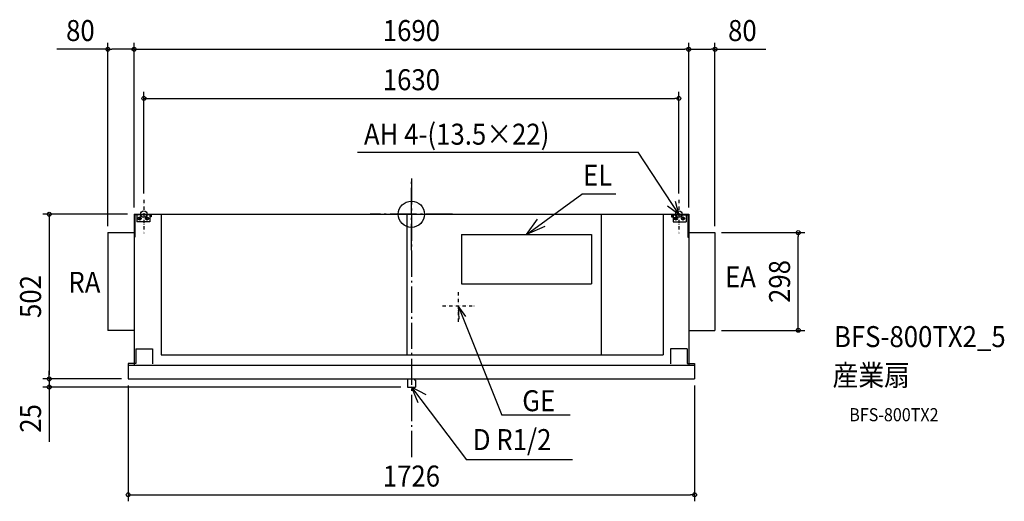
# Model space of a CAD drawing. Extents: x -1194 to 1807, y -875 to 593.
import ezdxf
from ezdxf.enums import TextEntityAlignment as Align

# ---------------------------------------------------------------- set-up
doc = ezdxf.new("R2010")
doc.units = 0
doc.header["$LTSCALE"] = 20
doc.header["$PDMODE"] = 3
doc.header["$PDSIZE"] = -2
doc.linetypes.add('CENTER', pattern=[1, 0.5, -0.25, 0, -0.25])
doc.linetypes.add('DASHDOT', pattern=[5.5, 4, -0.6, 0.3, -0.6])
doc.layers.get('DEFPOINTS').update_dxf_attribs({"linetype": 'CONTINUOUS'})
for name, color, linetype in [('ARRANGE', 1, 'CONTINUOUS'), ('BASIS', 6, 'DASHDOT'), ('DETAIL', 5, 'CONTINUOUS'), ('ETC', 61, 'CONTINUOUS'), ('FIX', 11, 'CONTINUOUS'), ('NOTE', 4, 'CONTINUOUS'), ('OUTLINE', 3, 'CONTINUOUS'), ('SIZE', 30, 'CONTINUOUS')]:
    doc.layers.add(name, color=color, linetype=linetype)
doc.styles.get("Standard").update_dxf_attribs({"font": 'SIMPLEX.shx', "width": 0.9, "height": 64, "bigfont": 'BIGFONT.shx'})

msp = doc.modelspace()

# ---------------------------------------------------------------- linework, layer by layer
at = {"layer": 'ARRANGE', "color": 1, "linetype": 'CONTINUOUS'}
msp.add_circle((0, 0), 40, dxfattribs=at)
msp.add_point((0, 0), dxfattribs=at)
at = {"layer": 'BASIS', "color": 6, "linetype": 'DASHDOT'}
for p, q in [((0, -109.3), (0, 109.3)), ((0, 109.3), (0, -109.3)), ((0, 109.3), (0, -750.1)), ((125.5, 0), (-125.5, 0)), ((125.5, 0), (-125.5, 0))]:
    msp.add_line(p, q, dxfattribs=at)
at = {"layer": 'DEFPOINTS', "color": 30, "linetype": 'CONTINUOUS'}
for p in [(-845, 503), (845, 503), (925, 503), (815, 353.1), (-815, 43.5), (815, 43.5), (-845, 0), (-845, 0), (-845, 0), (845, 0), (845, 0), (-925, -56.1), (925, -56.1), (925, -56.1), (1178.9, -56.1), (925, -354.1), (-1103.5, -502), (-863, -502), (-863, -502), (-863, -502), (863, -502), (-1103.5, -527), (-11.9, -527), (863, -855.4)]:
    msp.add_point(p, dxfattribs=at)
at = {"layer": 'DETAIL', "color": 5, "linetype": 'CONTINUOUS'}
for p, q in [((-845, 0), (845, 0)), ((-845, 0), (-845, -461.4)), ((-762.8, 0), (-762.8, -428.8)), ((-13.6, 0), (-13.6, -428.8)), ((-795.3, -2.3), (-842.7, -2.3)), ((-842.7, -2.3), (-842.7, -70)), ((-836.9, -2.3), (-836.9, -23)), ((-797.2, -23), (-836.9, -23)), ((-825.9, -13), (-829.9, -13)), ((-827.9, -11), (-827.9, -15)), ((-803.9, -13), (-807.9, -13)), ((-805.9, -11), (-805.9, -15)), ((-797.2, -2.3), (-797.2, -23)), ((-795.3, -2.3), (-795.3, -8)), ((-793, -8), (-795.3, -8)), ((-793, 0), (-793, -8)), ((578.4, 0), (578.4, -428.8)), ((767.2, 0), (767.2, -428.8)), ((793, 0), (793, -8)), ((793, -8), (795.3, -8)), ((795.3, -2.3), (842.7, -2.3)), ((795.3, -2.3), (795.3, -8)), ((797.2, -2.3), (797.2, -23)), ((797.2, -23), (836.9, -23)), ((803.9, -13), (807.9, -13)), ((805.9, -11), (805.9, -15)), ((825.9, -13), (829.9, -13)), ((827.9, -11), (827.9, -15)), ((836.9, -2.3), (836.9, -23)), ((842.7, -2.3), (842.7, -70)), ((845, 0), (845, -461.4)), ((-925, -56.1), (-845, -56.1)), ((-925, -56.1), (-925, -354.1)), ((845, -56.1), (925, -56.1)), ((925, -56.1), (925, -354.1)), ((-842.7, -70), (-845, -70)), ((152.2, -62), (152.2, -212)), ((152.2, -62), (549.2, -62)), ((549.2, -62), (549.2, -212)), ((842.7, -70), (845, -70)), ((152.2, -212), (549.2, -212)), ((-845, -354.1), (-925, -354.1)), ((845, -354.1), (925, -354.1)), ((-839.9, -410.3), (-839.9, -454.9)), ((-839.9, -410.3), (-789.2, -410.3)), ((-789.2, -410.3), (-789.2, -456)), ((789.2, -410.3), (789.2, -456)), ((839.9, -410.3), (789.2, -410.3)), ((839.9, -410.3), (839.9, -454.9)), ((-762.8, -428.8), (767.2, -428.8)), ((-863, -454.9), (-863, -502)), ((-839.9, -454.9), (-863, -454.9)), ((863, -461.4), (-863, -461.4)), ((839.9, -454.9), (863, -454.9)), ((863, -454.9), (863, -502)), ((-863, -502), (863, -502)), ((-11.9, -506), (-11.8, -505.9)), ((-11.9, -506), (-11.9, -527)), ((-11.8, -505.9), (-11.6, -505.9)), ((-11.6, -505.9), (-11.2, -505.9)), ((-11.2, -505.9), (-10.7, -505.8)), ((-10.8, -505.8), (-10.8, -502)), ((10.9, -505.8), (10.9, -502)), ((10.9, -505.8), (11.4, -505.9)), ((11.4, -505.9), (11.8, -505.9)), ((11.8, -505.9), (12, -505.9)), ((12, -505.9), (12.1, -506)), ((12.1, -506), (12.1, -527)), ((-11.9, -527), (12.1, -527))]:
    msp.add_line(p, q, dxfattribs=at)
for centre in [(-827.9, -13), (-805.9, -13), (805.9, -13), (827.9, -13)]:
    msp.add_circle(centre, 4.7, dxfattribs=at)
at = {"layer": 'FIX', "color": 11, "linetype": 'CONTINUOUS'}
for centre in [(-815, 0), (815, 0)]:
    msp.add_circle(centre, 10, dxfattribs=at)
at = {"layer": 'NOTE', "color": 4, "linetype": 'CONTINUOUS'}
for p, q in [((-163.8, 188.8), (690.6, 188.8)), ((815, 0), (690.6, 188.8)), ((350.7, -62), (519, 61.5)), ((622.7, 61.5), (519, 61.5)), ((815, 0), (805.2, 38.6)), ((780.6, 26), (815, 0)), ((350.7, -62), (384.7, -14.7)), ((406.3, -37.9), (350.7, -62)), ((142.2, -279), (275.2, -612.2)), ((142.2, -279), (144.8, -320.5)), ((166.3, -311.5), (142.2, -279)), ((0.1, -527), (168.4, -749.1)), ((0.1, -527), (19.3, -574.3)), ((44.6, -551.1), (0.1, -527)), ((483.6, -612.2), (275.2, -612.2)), ((491.1, -749.1), (168.4, -749.1))]:
    msp.add_line(p, q, dxfattribs=at)
at = {"layer": 'NOTE', "color": 4, "linetype": 'CENTER'}
for p, q in [((-815, 43.5), (-815, -57.9)), ((815, 43.5), (815, -57.9)), ((142.2, -237.8), (142.2, -333.2)), ((95.3, -279), (191.8, -279))]:
    msp.add_line(p, q, dxfattribs=at)
at = {"layer": 'OUTLINE', "color": 3, "linetype": 'CONTINUOUS'}
for p, q in [((-845, 0), (845, 0)), ((-845, 0), (-845, -56.1)), ((845, 0), (845, -56.1)), ((-925, -56.1), (-845, -56.1)), ((-925, -56.1), (-925, -354.1)), ((845, -56.1), (925, -56.1)), ((925, -56.1), (925, -354.1)), ((-845, -354.1), (-925, -354.1)), ((-845, -354.1), (-845, -461.4)), ((845, -354.1), (925, -354.1)), ((845, -354.1), (845, -461.4)), ((-845, -461.4), (-863, -461.4)), ((-863, -461.4), (-863, -502)), ((863, -461.4), (845, -461.4)), ((863, -461.4), (863, -502)), ((-863, -502), (99.2, -502)), ((-99.1, -502), (863, -502)), ((-11.9, -506), (-11.8, -505.9)), ((-11.9, -506), (-11.9, -527)), ((-11.8, -505.9), (-11.6, -505.9)), ((-11.6, -505.9), (-11.2, -505.9)), ((-11.2, -505.9), (-10.7, -505.8)), ((-10.8, -505.8), (-10.8, -502)), ((10.9, -505.8), (10.9, -502)), ((10.9, -505.8), (11.4, -505.9)), ((11.4, -505.9), (11.8, -505.9)), ((11.8, -505.9), (12, -505.9)), ((12, -505.9), (12.1, -506)), ((12.1, -506), (12.1, -527)), ((-11.9, -527), (12.1, -527))]:
    msp.add_line(p, q, dxfattribs=at)
at = {"layer": 'SIZE', "color": 30, "linetype": 'CONTINUOUS'}
for p, q in [((-925, -36.1), (-925, 523)), ((-845, 20), (-845, 523)), ((-845, 20), (-845, 523)), ((845, 20), (845, 523)), ((845, 20), (845, 523)), ((925, -36.1), (925, 523)), ((-925, 503), (-1080.3, 503)), ((-925, 503), (-913, 503)), ((-857, 503), (-913, 503)), ((-845, 503), (-857, 503)), ((-845, 503), (-833, 503)), ((-833, 503), (833, 503)), ((845, 503), (833, 503)), ((845, 503), (857, 503)), ((857, 503), (913, 503)), ((925, 503), (913, 503)), ((925, 503), (1080.3, 503)), ((-815, 63.5), (-815, 373.1)), ((815, 63.5), (815, 373.1)), ((-815, 353.1), (-803, 353.1)), ((-803, 353.1), (803, 353.1)), ((815, 353.1), (803, 353.1)), ((-865, 0), (-1123.5, 0)), ((-1103.5, 0), (-1103.5, -12)), ((-1103.5, -12), (-1103.5, -490)), ((945, -56.1), (1198.9, -56.1)), ((1178.9, -56.1), (1178.9, -68.1)), ((1178.9, -342.1), (1178.9, -68.1)), ((945, -354.1), (1198.9, -354.1)), ((1178.9, -354.1), (1178.9, -342.1)), ((-1103.5, -490), (-1103.5, -478)), ((-883, -502), (-1123.5, -502)), ((-883, -502), (-1123.5, -502)), ((-1103.5, -502), (-1103.5, -490)), ((-1103.5, -502), (-1103.5, -490)), ((-1103.5, -502), (-1103.5, -527)), ((-31.9, -527), (-1123.5, -527)), ((-1103.5, -527), (-1103.5, -539)), ((-1103.5, -539), (-1103.5, -694.3)), ((-863, -522), (-863, -875.4)), ((863, -522), (863, -875.4)), ((-863, -855.4), (-851, -855.4)), ((-851, -855.4), (851, -855.4)), ((863, -855.4), (851, -855.4))]:
    msp.add_line(p, q, dxfattribs=at)
for centre in [(-925, 503), (-845, 503), (-845, 503), (845, 503), (845, 503), (925, 503), (-815, 353.1), (815, 353.1), (-1103.5, 0), (1178.9, -56.1), (1178.9, -354.1), (-1103.5, -502), (-1103.5, -502), (-1103.5, -527), (-863, -855.4), (863, -855.4)]:
    msp.add_circle(centre, 6, dxfattribs=at)

# ---------------------------------------------------------------- texts
at = {"layer": 'ETC', "color": 61, "linetype": 'CONTINUOUS', "width": 0.9}
for s, height, p in [('BFS-800TX2_5', 64, (1287.7, -405.2)), ('産業扇', 64, (1283.5, -523.1)), ('BFS-800TX2', 40, (1334.2, -631.3))]:
    msp.add_text(s, height=height, dxfattribs=at).set_placement(p)
at = {"layer": 'NOTE', "color": 4, "linetype": 'CONTINUOUS', "width": 0.9}
for s, p in [('AH 4-(13.5×22)', (-144.6, 212)), ('EL', (523.1, 87.2)), ('RA', (-1045.2, -239.7)), ('EA', (955.8, -223.2)), ('GE', (337.8, -600.6)), ('D R1/2', (187.1, -719.2))]:
    msp.add_text(s, height=64, dxfattribs=at).set_placement(p)
at = {"layer": 'SIZE', "color": 30, "linetype": 'CONTINUOUS', "width": 0.9}
for s, p in [('80', (-1008.6, 528)), ('1690', (0.1, 528)), ('80', (1008.6, 528)), ('1630', (0, 378.1)), ('1726', (0, -830.4))]:
    msp.add_text(s, height=64, dxfattribs=at).set_placement(p, align=Align.CENTER)
for s, p in [('298', (1153.9, -205.1)), ('502', (-1128.5, -251)), ('25', (-1128.5, -622.6))]:
    msp.add_text(s, height=64, rotation=90, dxfattribs=at).set_placement(p, align=Align.CENTER)

doc.saveas('drawing.dxf')
